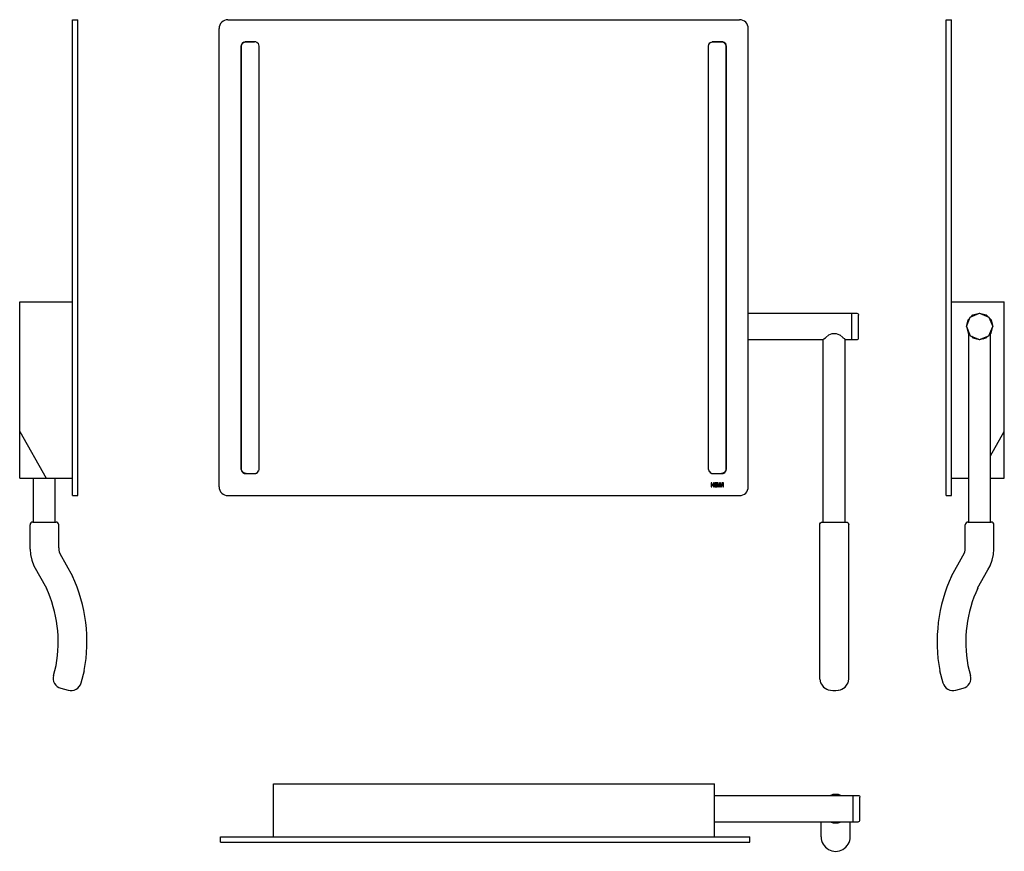
# Model space of a CAD drawing. Units: centimetres. Extents: x 151 to 1268, y 85 to 1029.
import ezdxf

# ---------------------------------------------------------------- set-up
doc = ezdxf.new("R2010")
doc.units = ezdxf.units.CM
doc.layers.add('HEWI', color=250, linetype='Continuous')

msp = doc.modelspace()

# ---------------------------------------------------------------- linework, layer by layer
at = {"layer": 'HEWI', "color": 0}
for p, q in [((211.3, 489), (211.3, 1029)), ((211.3, 1029), (217.3, 1029)), ((217.3, 489), (217.3, 1029)), ((387.4, 1029), (967.4, 1029)), ((1201.7, 489), (1201.7, 1029)), ((1201.7, 1029), (1207.7, 1029)), ((1207.7, 489), (1207.7, 1029)), ((377.4, 499), (377.4, 1019)), ((977.4, 499), (977.4, 1019)), ((404.2, 1002.8), (403.8, 1002.3)), ((407.5, 1004), (406.5, 1003.9)), ((417.5, 1004), (407.5, 1004)), ((417.6, 1004), (417.5, 1004)), ((418.9, 1003.9), (417.6, 1004)), ((417.6, 1004), (417.6, 1004)), ((421.9, 1001.5), (420.3, 1003.1)), ((932.9, 1001.2), (932.7, 1000.8)), ((934.1, 1002.8), (933.7, 1002.3)), ((937.3, 1004), (936.4, 1003.9)), ((937.2, 1004), (937.3, 1004)), ((937.4, 1004), (937.3, 1004)), ((947.4, 1004), (937.4, 1004)), ((948.7, 1003.9), (947.4, 1004)), ((951.8, 1001.5), (950.2, 1003.1)), ((151.3, 509), (151.3, 709)), ((151.3, 709), (211.3, 709)), ((1207.7, 709), (1267.7, 709)), ((1267.7, 509), (1267.7, 709)), ((977.4, 696), (1100.4, 696)), ((1094.9, 666), (1094.9, 696)), ((1100.4, 696), (1101.2, 695.8)), ((1101.2, 695.8), (1101.9, 695.4)), ((1101.9, 695.4), (1102.3, 694.7)), ((1102.3, 694.7), (1102.4, 693.8)), ((1102.4, 668.2), (1102.4, 693.8)), ((1229.1, 691.6), (1239.7, 696)), ((1230.4, 692.1), (1232.2, 694)), ((1232.2, 694), (1239.7, 696)), ((1239.7, 696), (1250.3, 691.6)), ((1239.7, 696), (1247.2, 694)), ((1247.2, 694), (1249.1, 692.1)), ((1224.7, 681), (1229.1, 691.6)), ((1224.7, 681), (1226.7, 688.5)), ((1226.7, 688.5), (1228.6, 690.4)), ((1250.3, 691.6), (1254.7, 681)), ((1250.8, 690.4), (1252.7, 688.5)), ((1252.7, 688.5), (1254.7, 681)), ((1065.4, 668.5), (1068.7, 671.3)), ((1068.7, 671.3), (1072.6, 672.8)), ((1072.6, 672.8), (1077.1, 672.8)), ((1077.1, 672.8), (1081, 671.4)), ((1081, 671.4), (1081.2, 671.3)), ((1081.2, 671.3), (1084.5, 668.5)), ((1224.7, 681), (1226.7, 673.5)), ((1224.7, 681), (1229.1, 670.4)), ((1226.7, 673.5), (1228.6, 671.6)), ((1227.4, 459), (1227.4, 672.8)), ((1229.1, 670.4), (1239.7, 666)), ((1230.4, 669.9), (1232.2, 668)), ((1230.4, 669.9), (1231.7, 668.5)), ((1239.7, 666), (1250.3, 670.4)), ((1247.2, 668), (1249.1, 669.9)), ((1250.3, 670.4), (1254.7, 681)), ((1250.8, 671.6), (1252.7, 673.5)), ((1252, 459), (1252, 672.8)), ((1252.7, 673.5), (1254.7, 681)), ((977.4, 666), (1062.4, 666)), ((1062.4, 666), (1063.2, 667.1)), ((1062.4, 459), (1062.4, 666)), ((1063.2, 667.1), (1065.1, 668)), ((1065.1, 668), (1065.4, 668.5)), ((1084.5, 668.5), (1084.8, 668)), ((1084.8, 668), (1086.6, 667.2)), ((1086.6, 667.2), (1086.7, 667.1)), ((1086.7, 667.1), (1087.4, 666.1)), ((1087.4, 459), (1087.4, 666)), ((1087.4, 666), (1100.4, 666)), ((1100.4, 666), (1101.2, 666.2)), ((1101.2, 666.2), (1101.9, 666.6)), ((1101.9, 666.6), (1102.3, 667.3)), ((1102.3, 667.3), (1102.4, 668.2)), ((1232.2, 668), (1239.7, 666)), ((1235.2, 667.2), (1235.7, 667.1)), ((1239.4, 666.1), (1240, 666.1)), ((1239.7, 666), (1247.2, 668)), ((1243.7, 667.1), (1244, 667.1)), ((1244, 667.1), (1244.2, 667.2)), ((1247.2, 668), (1247.9, 668.7)), ((151.3, 561.8), (181.3, 509)), ((1252, 534.2), (1267.7, 561.8)), ((403.1, 516.6), (404.7, 515)), ((406.2, 514.2), (407.5, 514)), ((407.5, 514), (417.5, 514)), ((417.5, 514), (418.9, 514.3)), ((419.5, 514.5), (420.2, 514.9)), ((420.8, 515.3), (421.2, 515.7)), ((933, 516.6), (934.6, 515)), ((936, 514.2), (937.4, 514)), ((937.4, 514), (947.4, 514)), ((947.4, 514), (948.8, 514.3)), ((949.4, 514.5), (950.1, 514.9)), ((950.7, 515.3), (951.1, 515.7)), ((151.3, 509), (211.3, 509)), ((167, 459), (167, 509)), ((191.6, 459), (191.6, 509)), ((1207.7, 509), (1227.4, 509)), ((1252, 509), (1267.7, 509)), ((211.3, 489), (217.3, 489)), ((387.4, 489), (967.4, 489)), ((1201.7, 489), (1207.7, 489)), ((166, 459), (192.5, 459)), ((1058.7, 457.1), (1059.3, 458.1)), ((1059.3, 458.1), (1060.3, 458.8)), ((1060.3, 458.8), (1061.5, 459)), ((1061.5, 459), (1088.4, 459)), ((1088.4, 459), (1089.6, 458.8)), ((1089.6, 458.8), (1090.6, 458.1)), ((1090.6, 458.1), (1091.2, 457.1)), ((1226.5, 459), (1253, 459)), ((163, 428.4), (163, 456)), ((195.5, 429.6), (195.5, 456)), ((1058.4, 456), (1058.7, 457.1)), ((1058.4, 280.9), (1058.4, 456)), ((1091.2, 457.1), (1091.4, 456)), ((1091.4, 280.9), (1091.4, 456)), ((1223.5, 429.6), (1223.5, 456)), ((1256, 428.4), (1256, 456)), ((163, 428.4), (163.5, 422.3)), ((195.5, 429.6), (195.7, 427.1)), ((195.7, 427.1), (196.1, 425.2)), ((196.1, 425.2), (196.8, 423.4)), ((1222.2, 423.4), (1222.9, 425.2)), ((1222.9, 425.2), (1223.3, 427.1)), ((1223.3, 427.1), (1223.5, 429.6)), ((1255.5, 422.3), (1256, 428.4)), ((163.5, 422.3), (164.9, 415.8)), ((164.9, 415.8), (167.3, 409.5)), ((196.8, 423.4), (211.1, 397.8)), ((1207.8, 397.8), (1220.6, 420.7)), ((1220.6, 420.7), (1222.2, 423.4)), ((1251.7, 409.5), (1254.1, 415.8)), ((1254.1, 415.8), (1255.5, 422.3)), ((167.3, 409.5), (181.6, 384.1)), ((1237.4, 384.1), (1249, 404.8)), ((1249, 404.8), (1251.7, 409.5)), ((189.5, 285.1), (192.5, 296.4)), ((220.9, 276.7), (224.6, 290.5)), ((1194.4, 290.5), (1198.1, 276.7)), ((1226.5, 296.4), (1229.5, 285.1)), ((1058.4, 280.9), (1059.4, 276.5)), ((1090.5, 276.5), (1091.4, 280.9)), ((198, 270.4), (206.2, 268.2)), ((1059.4, 276.5), (1060.3, 275.1)), ((1060.3, 275.1), (1062.8, 271.6)), ((1062.8, 271.6), (1066.5, 269.4)), ((1066.5, 269.4), (1066.6, 269.4)), ((1066.6, 269.4), (1068.1, 268.7)), ((1068.1, 268.7), (1068.2, 268.7)), ((1068.2, 268.7), (1070.5, 268.2)), ((1070.5, 268.2), (1070.6, 268.2)), ((1070.6, 268.2), (1073.4, 267.9)), ((1073.4, 267.9), (1076.7, 268)), ((1076.7, 268), (1079.4, 268.2)), ((1079.4, 268.2), (1079.6, 268.3)), ((1079.6, 268.3), (1081.8, 268.7)), ((1081.8, 268.7), (1081.9, 268.8)), ((1081.9, 268.8), (1083.4, 269.4)), ((1083.4, 269.4), (1087.1, 271.6)), ((1087.1, 271.6), (1089.6, 275.1)), ((1089.6, 275.1), (1090.5, 276.5)), ((1212.8, 268.2), (1221, 270.4)), ((439, 101.9), (439, 161.9)), ((439, 161.9), (939, 161.9)), ((939, 101.9), (939, 161.9)), ((939, 148.9), (1102, 148.9)), ((1070.2, 148.9), (1073.6, 150.2)), ((1073.6, 150.2), (1079.3, 150.2)), ((1079.3, 150.2), (1082.8, 148.9)), ((1096.5, 118.9), (1096.5, 148.9)), ((1102, 148.9), (1102.7, 148.8)), ((1102.7, 148.8), (1103.4, 148.3)), ((1103.4, 148.3), (1103.8, 147.6)), ((1103.8, 147.6), (1104, 146.8)), ((1104, 121.1), (1104, 146.8)), ((939, 118.9), (1102, 118.9)), ((1060, 102), (1060, 118.9)), ((1070.2, 118.9), (1073.6, 117.7)), ((1073.6, 117.7), (1079.3, 117.7)), ((1079.3, 117.7), (1082.8, 118.9)), ((1093, 102), (1093, 118.9)), ((1102, 118.9), (1102.7, 119.1)), ((1102.7, 119.1), (1103.4, 119.5)), ((1103.4, 119.5), (1103.8, 120.3)), ((1103.8, 120.3), (1104, 121.1)), ((379, 95.9), (379, 101.9)), ((379, 101.9), (979, 101.9)), ((979, 95.9), (979, 101.9)), ((379, 95.9), (979, 95.9))]:
    msp.add_line(p, q, dxfattribs=at)
for points in [[(403.5, 516.2), (402.5, 519), (402.5, 999), (403.1, 1001.4)], [(407.9, 514), (406.6, 514.2), (405.3, 514.8), (404.1, 515.8), (403.3, 517.2), (402.9, 519), (402.9, 999), (403.1, 1000.4), (403.7, 1001.7), (404.8, 1002.9), (406.1, 1003.7)], [(405.3, 1003.6), (404, 1002.7), (402.9, 1001)], [(404.5, 1003), (406.9, 1004), (407.5, 1004)], [(406.2, 1003.7), (407.9, 1004), (417.6, 1004)], [(420.6, 1003), (418.8, 1003.9), (417.5, 1004)], [(421.5, 1001.9), (422.5, 999), (422.5, 519), (421.9, 516.7)], [(933.4, 516.2), (932.4, 519), (932.4, 999), (932.8, 1001), (933.9, 1002.7), (935.2, 1003.6)], [(934.4, 1003), (936.8, 1004), (937.4, 1004)], [(937.3, 1004), (946.9, 1004), (948.3, 1003.8), (949.6, 1003.3), (950.8, 1002.2), (951.6, 1000.8), (951.9, 999), (951.9, 519), (951.8, 517.7), (951.2, 516.4), (950.1, 515.2), (948.7, 514.4), (947, 514)], [(950.5, 1003), (948.7, 1003.9), (947.4, 1004)], [(951.4, 1001.9), (952.4, 999), (952.4, 519), (951.7, 516.7)], [(404.4, 515.1), (406.2, 514.2), (407.5, 514)], [(417.5, 514), (418.1, 514.1), (419.7, 514.5), (421, 515.4), (422.1, 517.1)], [(934.3, 515.1), (936.1, 514.2), (937.4, 514)], [(947.4, 514), (948, 514.1), (949.6, 514.5), (950.9, 515.4), (952, 517.1)]]:
    msp.add_lwpolyline(points, dxfattribs=at)
for points in [[(936.2, 503.5), (935.3, 503.5), (935.3, 499), (936.2, 499), (936.2, 501), (938, 501), (938, 499), (938.9, 499), (938.9, 503.5), (938, 503.5), (938, 501.7), (936.2, 501.7)], [(942.4, 503.5), (939.5, 503.5), (939.5, 499), (942.4, 499), (942.4, 499.8), (940.4, 499.8), (940.4, 501), (942.2, 501), (942.2, 501.7), (940.4, 501.7), (940.4, 502.7), (942.4, 502.7)], [(944.6, 499), (945.4, 502.1), (946.1, 499), (947, 499), (948.3, 503.5), (947.3, 503.5), (946.5, 500.4), (945.8, 503.5), (944.9, 503.5), (944.2, 500.4), (943.4, 503.5), (942.5, 503.5), (943.8, 499)], [(949.5, 499), (949.5, 503.5), (948.6, 503.5), (948.6, 499)]]:
    msp.add_lwpolyline(points, close=True, dxfattribs=at)
for centre, radius, start, end in [((387.4, 1019), 10, 89.9999, 180.0001), ((967.4, 1019), 10, 359.9999, 90.0001), ((387.4, 499), 10, 179.9998, 270.0002), ((967.4, 499), 10, 270, 360), ((166, 456), 3, 90.0009, 179.9991), ((192.5, 456), 3, 0.0003, 89.9994), ((1226.5, 456), 3, 90.0006, 179.9997), ((1253, 456), 3, 0.0009, 89.9991), ((49.2, 323), 178.3, 349.4723, 24.782), ((1369.8, 323), 178.3, 155.218, 190.5277), ((49.2, 323), 145.7, 349.4723, 24.782), ((1369.8, 323), 145.7, 155.218, 190.5277), ((201.1, 282), 12, 165.0585, 255.0587), ((1217.9, 282), 12, 284.9413, 14.9415), ((209.3, 279.8), 12, 255.059, 345.0583), ((1209.7, 279.8), 12, 194.9417, 284.941), ((1076.5, 101.9), 16.5, 179.8574, 0.1426)]:
    msp.add_arc(centre, radius, start, end, dxfattribs=at)

doc.saveas('drawing.dxf')
